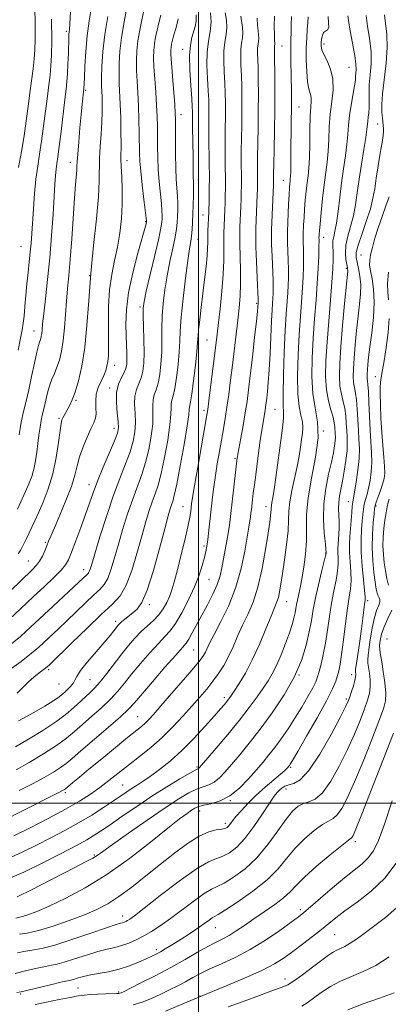
# Model space of a CAD drawing. Extents: x 2082300 to 2085200, y 294800 to 297700.
# Drawn here: x 2084443 to 2084561, y 296435 to 296751 of the extents above; entities that cross this region are included whole.
import ezdxf

# ---------------------------------------------------------------- set-up
doc = ezdxf.new("R2010")
doc.units = 0
doc.header["$MEASUREMENT"] = 0
for name, color, linetype, lineweight in [('CONTOUR INDEX', 41, 'Continuous', 13), ('CONTOUR INTERMEDIATE', 44, 'Continuous', 0), ('GRID LINE', 7, 'Continuous', 0), ('SPOT ELEVATION DTM', 2, 'Continuous', 13)]:
    doc.layers.add(name, color=color, linetype=linetype, lineweight=lineweight)

msp = doc.modelspace()

# ---------------------------------------------------------------- linework, layer by layer
at = {"layer": 'CONTOUR INDEX', "flags": 128}
for points, elevation in [([(2084434.75, 296493.209), (2084446.545, 296499.084), (2084451.983, 296501.807), (2084455.188, 296503.425), (2084456.581, 296504.151), (2084457.027, 296504.415), (2084457.28, 296504.603), (2084459.691, 296506.645), (2084461.765, 296508.376), (2084464.832, 296510.91), (2084468.923, 296514.269), (2084473.349, 296517.883), (2084477.236, 296521.037), (2084481.664, 296524.608), (2084482.881, 296525.667), (2084484.031, 296526.806), (2084485.563, 296528.49), (2084487.93, 296531.197), (2084491.356, 296535.15), (2084495.157, 296539.567), (2084498.427, 296543.414), (2084500.484, 296545.925), (2084501.572, 296547.41), (2084502.163, 296548.444), (2084503.524, 296551.318), (2084504.942, 296554.102), (2084507.123, 296558.25), (2084509.659, 296563.468), (2084511.996, 296569.313), (2084513.704, 296575.313), (2084514.839, 296580.889), (2084516.074, 296588.536), (2084516.631, 296591.856), (2084516.799, 296593.028), (2084516.946, 296594.231), (2084517.298, 296597.309), (2084517.553, 296599.438), (2084517.886, 296602.103), (2084518.306, 296605.337), (2084519.25, 296612.381), (2084519.689, 296615.57), (2084520.089, 296618.379), (2084520.454, 296620.799), (2084520.787, 296622.833), (2084521.318, 296625.934), (2084521.504, 296627.148), (2084521.668, 296628.395), (2084521.853, 296629.937), (2084522.088, 296632.039), (2084522.359, 296634.978), (2084522.643, 296639.034), (2084522.916, 296644.267), (2084523.395, 296654.784), (2084523.586, 296658.254), (2084523.855, 296662.079), (2084523.926, 296663.445), (2084523.939, 296665.136), (2084523.877, 296667.681), (2084523.568, 296675.512), (2084523.435, 296679.209), (2084523.388, 296681.835), (2084523.424, 296683.94), (2084524.021, 296698.323), (2084524.053, 296699.346), (2084524.069, 296702.108), (2084524.119, 296704.99), (2084524.221, 296709.739), (2084524.338, 296715.804), (2084524.426, 296722.392), (2084524.45, 296728.749), (2084524.425, 296734.295), (2084524.378, 296738.492), (2084524.308, 296742.206), (2084524.314, 296742.739), (2084524.357, 296743.099), (2084524.41, 296743.412), (2084524.438, 296743.712), (2084524.367, 296744.9), (2084524.311, 296746.537), (2084524.283, 296749.227), (2084524.334, 296752.458)], 960), ([(2084441.356, 296463.15), (2084443.068, 296463.493), (2084445.228, 296464.131), (2084448.138, 296465.23), (2084452.116, 296466.96), (2084457.369, 296469.476), (2084463.651, 296472.855), (2084470.606, 296477.158), (2084477.809, 296482.284), (2084484.568, 296487.507), (2084490.122, 296491.94), (2084493.927, 296494.924), (2084496.297, 296496.695), (2084497.762, 296497.715), (2084498.832, 296498.388), (2084499.953, 296498.885), (2084501.555, 296499.321), (2084503.935, 296499.842), (2084506.883, 296500.737), (2084510.055, 296502.33), (2084513.15, 296504.801), (2084516.015, 296507.765), (2084518.54, 296510.695), (2084520.668, 296513.207), (2084522.565, 296515.497), (2084524.452, 296517.903), (2084526.501, 296520.694), (2084528.683, 296523.848), (2084530.917, 296527.276), (2084533.103, 296530.835), (2084535.062, 296534.193), (2084536.593, 296536.969), (2084537.572, 296538.937), (2084538.185, 296540.507), (2084538.697, 296542.248), (2084539.312, 296544.621), (2084540.008, 296547.671), (2084540.7, 296551.337), (2084541.334, 296555.512), (2084541.952, 296559.909), (2084542.623, 296564.196), (2084543.377, 296568.09), (2084544.088, 296571.507), (2084544.59, 296574.412), (2084544.772, 296576.793), (2084544.742, 296578.732), (2084544.658, 296580.333), (2084544.65, 296581.717), (2084544.719, 296583.057), (2084544.959, 296586.315), (2084545.054, 296588.299), (2084545.07, 296590.374), (2084544.908, 296594.469), (2084544.946, 296596.464), (2084545.195, 296598.463), (2084545.622, 296600.669), (2084546.16, 296603.327), (2084546.739, 296606.555), (2084547.255, 296609.975), (2084547.601, 296613.082), (2084547.704, 296615.523), (2084547.636, 296617.542), (2084547.505, 296619.533), (2084547.386, 296621.791), (2084547.216, 296624.22), (2084546.897, 296626.627), (2084546.38, 296628.89), (2084545.803, 296631.189), (2084545.352, 296633.775), (2084545.176, 296636.925), (2084545.283, 296641.01), (2084545.645, 296646.429), (2084546.21, 296653.255), (2084546.841, 296660.286), (2084547.815, 296670.653), (2084547.835, 296671.075), (2084547.804, 296671.365), (2084547.709, 296671.87), (2084547.52, 296672.818), (2084547.25, 296674.377), (2084547.082, 296676.487), (2084547.24, 296679.027), (2084547.868, 296681.891), (2084548.767, 296685.023), (2084549.66, 296688.383), (2084550.339, 296691.958), (2084550.895, 296695.853), (2084551.49, 296700.203), (2084552.232, 296705.002), (2084553.001, 296709.684), (2084553.619, 296713.54), (2084553.964, 296716.077), (2084554.247, 296718.811), (2084554.432, 296720.049), (2084554.628, 296721.503), (2084554.743, 296723.227), (2084554.724, 296725.273), (2084554.681, 296727.676), (2084554.762, 296730.462), (2084555.045, 296733.651), (2084555.322, 296737.217), (2084555.315, 296741.123), (2084554.853, 296745.268), (2084554.202, 296749.286), (2084553.737, 296752.747)], 950), ([(2084441.772, 296535.267), (2084443.713, 296537.191), (2084445.4, 296538.921), (2084447.159, 296540.473), (2084448.846, 296541.784), (2084451.033, 296543.397), (2084451.483, 296543.76), (2084452.128, 296544.36), (2084459.447, 296551.502), (2084464.245, 296556.155), (2084468.796, 296560.477), (2084472.265, 296563.715), (2084474.801, 296566.527), (2084476.8, 296569.926), (2084478.587, 296574.616), (2084480.217, 296580.049), (2084481.673, 296585.371), (2084482.947, 296589.89), (2084484.072, 296593.591), (2084485.089, 296596.625), (2084486.042, 296599.237), (2084486.992, 296602.053), (2084488, 296605.791), (2084489.086, 296610.86), (2084490.089, 296616.427), (2084490.805, 296621.347), (2084491.105, 296624.751), (2084491.159, 296626.871), (2084491.213, 296628.215), (2084491.46, 296629.303), (2084491.88, 296630.705), (2084492.402, 296633.005), (2084492.952, 296636.554), (2084493.445, 296640.764), (2084493.793, 296644.816), (2084493.957, 296648.191), (2084494.09, 296651.574), (2084494.393, 296655.954), (2084495.001, 296661.915), (2084495.779, 296668.44), (2084496.529, 296674.109), (2084497.093, 296677.882), (2084497.482, 296680.239), (2084497.75, 296682.038), (2084497.945, 296684.002), (2084498.09, 296686.306), (2084498.201, 296688.989), (2084498.29, 296692.006), (2084498.352, 296694.972), (2084498.376, 296697.42), (2084498.359, 296699.04), (2084498.282, 296701.246), (2084498.263, 296702.726), (2084498.251, 296704.748), (2084498.224, 296707.397), (2084498.052, 296716.905), (2084498.032, 296718.887), (2084498.044, 296721.031), (2084498.037, 296721.925), (2084497.971, 296723.401), (2084497.793, 296726.073), (2084497.491, 296730.275), (2084497.207, 296735.211), (2084497.124, 296739.802), (2084497.368, 296743.223), (2084497.844, 296745.645), (2084498.906, 296749.162), (2084499.23, 296750.897), (2084499.265, 296752.918)], 970), ([(2084442.139, 296579.974), (2084442.968, 296581.32), (2084443.847, 296582.977), (2084444.787, 296584.859), (2084445.701, 296586.755), (2084446.546, 296588.55), (2084447.456, 296590.537), (2084448.613, 296593.106), (2084450.116, 296596.555), (2084451.753, 296600.798), (2084453.233, 296605.656), (2084454.327, 296610.854), (2084455.068, 296615.739), (2084455.553, 296619.565), (2084455.879, 296621.821), (2084456.145, 296622.949), (2084456.451, 296623.626), (2084456.877, 296624.409), (2084458.027, 296626.462), (2084458.703, 296627.704), (2084459.472, 296629.388), (2084460.38, 296631.876), (2084461.439, 296635.469), (2084462.524, 296640.23), (2084463.477, 296646.164), (2084464.196, 296653.233), (2084464.804, 296661.231), (2084465.479, 296669.91), (2084466.332, 296678.91), (2084467.201, 296687.426), (2084467.856, 296694.537), (2084468.142, 296699.645), (2084468.245, 296706.832), (2084468.439, 296710.646), (2084468.716, 296714.67), (2084468.958, 296718.483), (2084469.073, 296721.743), (2084469.079, 296724.419), (2084469.022, 296726.56), (2084468.947, 296728.304), (2084468.893, 296730.153), (2084468.897, 296732.698), (2084469.007, 296736.386), (2084469.316, 296741.093), (2084469.928, 296746.553), (2084470.881, 296752.401)], 980), ([(2084447.585, 296435.451), (2084451.206, 296436.165), (2084455.238, 296436.981), (2084458.833, 296437.698), (2084461.395, 296438.167), (2084463.326, 296438.433), (2084465.278, 296438.591), (2084467.705, 296438.719), (2084470.261, 296438.826), (2084473.73, 296438.953), (2084474.414, 296438.99), (2084474.769, 296439.041), (2084475.155, 296439.173), (2084476.098, 296439.614), (2084478.168, 296440.638), (2084481.723, 296442.419), (2084486.275, 296444.75), (2084491.123, 296447.329), (2084495.663, 296449.872), (2084499.663, 296452.175), (2084502.989, 296454.052), (2084505.587, 296455.404), (2084507.734, 296456.476), (2084509.792, 296457.596), (2084512.07, 296459.033), (2084514.682, 296460.807), (2084517.69, 296462.875), (2084521.065, 296465.167), (2084524.414, 296467.504), (2084527.254, 296469.68), (2084529.323, 296471.604), (2084531.262, 296473.642), (2084533.932, 296476.279), (2084537.863, 296479.77), (2084542.241, 296483.457), (2084545.919, 296486.456), (2084548.045, 296488.125), (2084548.952, 296488.805), (2084549.266, 296489.076), (2084549.594, 296489.641), (2084550.466, 296491.675), (2084552.386, 296496.472), (2084555.604, 296504.662), (2084559.334, 296514.218), (2084562.532, 296522.45)], 940), ([(2084547.848, 296433.74), (2084552.821, 296435.627), (2084558.028, 296437.395), (2084562.696, 296439.11)], 930)]:
    msp.add_lwpolyline(points, dxfattribs=dict(at, elevation=elevation))
at = {"layer": 'CONTOUR INTERMEDIATE', "flags": 128}
for points, elevation in [([(2084441.878, 296594.308), (2084444.46, 296599.958), (2084445.558, 296602.438), (2084446.465, 296604.756), (2084447.178, 296607.146), (2084447.708, 296609.778), (2084448.11, 296612.575), (2084448.452, 296615.394), (2084448.791, 296618.101), (2084449.137, 296620.578), (2084449.491, 296622.714), (2084449.855, 296624.464), (2084450.648, 296627.771), (2084451.102, 296629.82), (2084451.624, 296632.039), (2084452.241, 296634.178), (2084452.968, 296636.067), (2084453.762, 296637.869), (2084454.569, 296639.832), (2084455.335, 296642.173), (2084456.016, 296645.011), (2084456.572, 296648.435), (2084456.981, 296652.457), (2084457.61, 296661.028), (2084457.969, 296665.007), (2084458.381, 296669.245), (2084458.829, 296674.449), (2084459.296, 296681.002), (2084460.163, 296694.133), (2084460.502, 296698.505), (2084460.913, 296703.078), (2084460.987, 296704.343), (2084461.056, 296705.821), (2084461.219, 296708.26), (2084461.541, 296712.116), (2084461.955, 296716.688), (2084462.364, 296720.981), (2084462.688, 296724.205), (2084463.223, 296729.125), (2084463.357, 296732.715), (2084463.508, 296736.399), (2084463.787, 296741.101), (2084464.257, 296746.136), (2084464.94, 296750.944), (2084465.695, 296755.464)], 982), ([(2084442.278, 296703.967), (2084443.158, 296709.066), (2084444.004, 296714.058), (2084444.715, 296718.898), (2084445.318, 296723.528), (2084445.871, 296727.883), (2084446.905, 296735.545), (2084447.29, 296738.765), (2084447.524, 296741.669), (2084447.614, 296744.958), (2084447.583, 296749.482), (2084447.46, 296755.774)], 988), ([(2084430.939, 296559.809), (2084442.827, 296571.235), (2084446.769, 296574.994), (2084448.014, 296576.316), (2084449.002, 296577.666), (2084449.885, 296579.277), (2084450.67, 296581.004), (2084451.329, 296582.611), (2084451.889, 296584.01), (2084452.591, 296585.711), (2084453.735, 296588.373), (2084455.485, 296592.392), (2084457.47, 296597.111), (2084459.187, 296601.609), (2084460.286, 296605.208), (2084461.024, 296608.194), (2084461.811, 296611.095), (2084462.944, 296614.275), (2084464.257, 296617.438), (2084465.47, 296620.125), (2084466.355, 296622.031), (2084466.889, 296623.478), (2084467.102, 296624.94), (2084467.063, 296626.782), (2084467.004, 296628.925), (2084467.198, 296631.177), (2084467.828, 296633.367), (2084468.71, 296635.404), (2084469.575, 296637.218), (2084470.208, 296638.779), (2084470.62, 296640.22), (2084470.883, 296641.713), (2084471.055, 296643.468), (2084471.143, 296645.85), (2084471.145, 296649.26), (2084471.089, 296653.917), (2084471.125, 296659.298), (2084471.434, 296664.697), (2084472.13, 296669.573), (2084473.059, 296674.049), (2084473.998, 296678.413), (2084474.759, 296682.896), (2084475.279, 296687.493), (2084475.529, 296692.142), (2084475.509, 296696.725), (2084475.339, 296700.902), (2084475.167, 296704.275), (2084475.105, 296706.666), (2084475.137, 296711.444), (2084475.103, 296715.338), (2084475.014, 296719.886), (2084474.879, 296724.249), (2084474.571, 296730.85), (2084474.492, 296733.884), (2084474.533, 296737.327), (2084474.76, 296741.232), (2084475.239, 296745.559), (2084475.994, 296750.177), (2084476.873, 296754.593)], 978), ([(2084437.973, 296475.289), (2084443.975, 296477.913), (2084450.042, 296480.881), (2084459.22, 296485.593), (2084461.998, 296487.041), (2084464.173, 296488.242), (2084466.235, 296489.49), (2084468.585, 296491.031), (2084471.602, 296493.099), (2084475.539, 296495.83), (2084480.144, 296498.986), (2084485.035, 296502.228), (2084489.815, 296505.24), (2084494.021, 296507.777), (2084497.172, 296509.614), (2084498.952, 296510.618), (2084499.945, 296511.149), (2084500.177, 296511.364), (2084500.902, 296512.185), (2084505.62, 296517.655), (2084509.365, 296522.071), (2084513.107, 296526.63), (2084516.244, 296530.678), (2084518.743, 296534.106), (2084520.715, 296536.94), (2084522.286, 296539.284), (2084523.642, 296541.541), (2084524.981, 296544.192), (2084526.436, 296547.544), (2084527.879, 296551.204), (2084529.117, 296554.61), (2084530.003, 296557.32), (2084530.585, 296559.4), (2084530.956, 296561.039), (2084531.209, 296562.425), (2084531.43, 296563.743), (2084531.7, 296565.173), (2084532.575, 296569.12), (2084533.147, 296572.023), (2084533.756, 296575.706), (2084534.28, 296579.88), (2084534.576, 296584.153), (2084534.594, 296588.295), (2084534.641, 296592.698), (2084535.112, 296597.908), (2084536.231, 296604.229), (2084537.514, 296610.978), (2084538.303, 296617.227), (2084538.146, 296622.334), (2084537.404, 296626.807), (2084536.646, 296631.44), (2084536.319, 296636.84), (2084536.395, 296642.859), (2084536.729, 296649.161), (2084537.185, 296655.427), (2084537.663, 296661.409), (2084538.077, 296666.877), (2084538.358, 296671.615), (2084538.522, 296675.463), (2084538.602, 296678.275), (2084538.631, 296680.874), (2084538.617, 296681.524), (2084538.633, 296682.015), (2084538.66, 296682.518), (2084538.746, 296683.656), (2084538.945, 296685.905), (2084539.292, 296689.528), (2084539.75, 296693.949), (2084540.265, 296698.378), (2084541.241, 296705.691), (2084541.575, 296709.168), (2084541.76, 296712.959), (2084541.919, 296716.986), (2084542.212, 296721.078), (2084542.711, 296725.079), (2084543.125, 296728.882), (2084543.077, 296732.392), (2084542.327, 296735.517), (2084541.199, 296738.163), (2084540.156, 296740.236), (2084539.558, 296741.71), (2084539.346, 296742.821), (2084539.357, 296743.874), (2084539.466, 296745.079), (2084539.698, 296746.27), (2084540.115, 296747.189), (2084540.73, 296747.694), (2084541.349, 296748.111), (2084541.727, 296748.885), (2084541.713, 296750.34), (2084541.534, 296752.329)], 954), ([(2084438.475, 296481.996), (2084443.422, 296484.233), (2084448.039, 296486.556), (2084452.609, 296488.884), (2084457.131, 296491.242), (2084461.532, 296493.677), (2084465.717, 296496.194), (2084469.499, 296498.62), (2084472.67, 296500.736), (2084477.001, 296503.679), (2084478.645, 296504.765), (2084480.307, 296505.816), (2084482.203, 296507.033), (2084484.538, 296508.626), (2084487.455, 296510.77), (2084490.86, 296513.514), (2084494.598, 296516.873), (2084498.467, 296520.76), (2084502.093, 296524.665), (2084505.056, 296527.977), (2084507.057, 296530.244), (2084508.284, 296531.658), (2084509.044, 296532.574), (2084509.639, 296533.346), (2084510.335, 296534.335), (2084511.391, 296535.904), (2084512.987, 296538.351), (2084515.001, 296541.71), (2084517.233, 296545.954), (2084519.484, 296550.918), (2084521.549, 296555.895), (2084523.227, 296560.046), (2084525.109, 296564.543), (2084525.597, 296566.01), (2084525.999, 296567.804), (2084526.414, 296570.266), (2084526.926, 296573.666), (2084527.575, 296578.095), (2084528.222, 296582.924), (2084528.686, 296587.347), (2084528.862, 296590.799), (2084528.949, 296593.697), (2084529.224, 296596.7), (2084529.878, 296600.288), (2084531.611, 296608.017), (2084532.259, 296611.367), (2084532.715, 296614.226), (2084533.053, 296616.647), (2084533.314, 296618.703), (2084533.423, 296620.557), (2084533.278, 296622.39), (2084532.835, 296624.451), (2084532.28, 296627.251), (2084531.86, 296631.367), (2084531.761, 296637.117), (2084531.932, 296643.787), (2084532.26, 296650.404), (2084532.645, 296656.182), (2084533.336, 296665.278), (2084533.547, 296668.891), (2084533.661, 296672.021), (2084533.693, 296674.743), (2084533.666, 296677.114), (2084533.559, 296680.591), (2084533.541, 296681.639), (2084533.559, 296682.56), (2084533.689, 296685.574), (2084533.81, 296687.91), (2084533.984, 296690.607), (2084534.219, 296693.492), (2084534.498, 296696.354), (2084534.801, 296698.979), (2084535.102, 296701.287), (2084535.366, 296703.751), (2084535.553, 296706.982), (2084535.643, 296711.329), (2084535.693, 296716.094), (2084535.781, 296720.32), (2084535.947, 296723.282), (2084536.09, 296725.199), (2084536.073, 296726.526), (2084535.804, 296727.714), (2084535.388, 296729.207), (2084534.975, 296731.445), (2084534.69, 296734.695), (2084534.553, 296738.518), (2084534.556, 296742.3), (2084534.682, 296745.543), (2084534.866, 296748.218), (2084535.033, 296750.414), (2084535.141, 296752.243)], 956), ([(2084439.2, 296558.882), (2084443.034, 296562.484), (2084446.943, 296566.176), (2084450.548, 296569.558), (2084453.598, 296572.451), (2084455.877, 296574.731), (2084457.289, 296576.417), (2084458.225, 296578.099), (2084459.198, 296580.511), (2084460.583, 296584.137), (2084462.201, 296588.446), (2084463.737, 296592.655), (2084464.978, 296596.22), (2084466.146, 296599.543), (2084467.565, 296603.262), (2084469.43, 296607.758), (2084473.053, 296616.229), (2084473.999, 296618.699), (2084474.329, 296620.429), (2084474.229, 296622.364), (2084473.903, 296625.186), (2084473.634, 296628.536), (2084473.718, 296631.791), (2084474.349, 296634.454), (2084475.278, 296636.534), (2084476.152, 296638.164), (2084476.694, 296639.502), (2084476.937, 296640.793), (2084476.993, 296642.308), (2084476.96, 296644.278), (2084476.763, 296649.914), (2084476.686, 296653.704), (2084476.862, 296658.287), (2084477.55, 296663.8), (2084478.886, 296670.165), (2084480.505, 296676.447), (2084483.132, 296685.83), (2084483.308, 296686.629), (2084483.296, 296686.791), (2084483.2, 296687.629), (2084482.464, 296693.696), (2084481.909, 296698.412), (2084481.439, 296702.777), (2084481.179, 296705.954), (2084481.077, 296708.488), (2084480.977, 296714.956), (2084480.871, 296719.27), (2084480.704, 296723.703), (2084480.477, 296727.836), (2084480.247, 296731.613), (2084480.087, 296735.07), (2084480.059, 296738.269), (2084480.203, 296741.371), (2084480.55, 296744.565), (2084481.107, 296747.953), (2084481.788, 296751.305), (2084482.485, 296754.307)], 976), ([(2084439.452, 296550.638), (2084442.831, 296553.507), (2084446.102, 296556.484), (2084453.303, 296563.2), (2084460.012, 296569.41), (2084464.33, 296573.467), (2084464.661, 296573.834), (2084464.922, 296574.277), (2084465.197, 296575.027), (2084465.706, 296576.704), (2084466.698, 296580.027), (2084468.336, 296585.398), (2084470.414, 296591.957), (2084472.637, 296598.531), (2084474.739, 296604.172), (2084476.577, 296608.846), (2084478.035, 296612.75), (2084479.028, 296616.086), (2084479.582, 296619.095), (2084479.754, 296622.025), (2084479.637, 296625.041), (2084479.475, 296627.981), (2084479.55, 296630.599), (2084480.052, 296632.737), (2084481.569, 296636.445), (2084482.111, 296638.572), (2084482.42, 296641.203), (2084482.529, 296644.558), (2084482.477, 296648.683), (2084482.346, 296652.923), (2084482.226, 296656.447), (2084482.223, 296658.79), (2084482.499, 296660.941), (2084483.227, 296664.258), (2084485.947, 296675.788), (2084487.195, 296681.191), (2084487.911, 296684.564), (2084488.2, 296686.35), (2084488.273, 296687.416), (2084488.294, 296688.53), (2084488.25, 296690.077), (2084488.083, 296692.347), (2084487.381, 296699.288), (2084487.06, 296703.263), (2084486.888, 296707.096), (2084486.83, 296710.696), (2084486.817, 296714.037), (2084486.785, 296717.155), (2084486.695, 296720.333), (2084486.515, 296723.914), (2084486.233, 296728.087), (2084485.923, 296732.404), (2084485.681, 296736.257), (2084485.585, 296739.211), (2084485.647, 296741.51), (2084485.861, 296743.57), (2084486.219, 296745.729), (2084486.703, 296748.018), (2084487.29, 296750.391), (2084487.936, 296752.797)], 974), ([(2084440.748, 296489.519), (2084445.94, 296492.137), (2084451.802, 296495.136), (2084457.33, 296498.074), (2084461.761, 296500.62), (2084465.281, 296502.867), (2084468.318, 296505.019), (2084471.249, 296507.25), (2084477.482, 296512.169), (2084481.001, 296514.923), (2084484.68, 296517.892), (2084488.329, 296521.082), (2084491.783, 296524.462), (2084494.97, 296527.866), (2084497.844, 296531.091), (2084500.375, 296533.99), (2084502.605, 296536.629), (2084504.593, 296539.127), (2084506.394, 296541.605), (2084508.047, 296544.196), (2084509.588, 296547.033), (2084511.06, 296550.203), (2084512.532, 296553.6), (2084514.085, 296557.074), (2084515.759, 296560.578), (2084517.456, 296564.494), (2084519.04, 296569.31), (2084520.396, 296575.24), (2084521.484, 296581.41), (2084522.288, 296586.669), (2084522.802, 296590.16), (2084523.086, 296592.183), (2084523.212, 296593.334), (2084523.253, 296594.131), (2084523.273, 296594.799), (2084523.336, 296595.492), (2084523.499, 296596.412), (2084523.787, 296597.958), (2084524.218, 296600.579), (2084524.791, 296604.523), (2084526.623, 296617.971), (2084527.024, 296621.218), (2084527.228, 296623.637), (2084527.22, 296625.407), (2084527.117, 296627.55), (2084527.074, 296631.294), (2084527.204, 296637.395), (2084527.469, 296644.715), (2084527.791, 296651.647), (2084528.105, 296656.937), (2084528.596, 296663.679), (2084528.737, 296666.168), (2084528.8, 296668.578), (2084528.785, 296671.212), (2084528.701, 296674.239), (2084528.497, 296679.9), (2084528.466, 296681.754), (2084528.497, 296683.384), (2084528.874, 296692.163), (2084529.024, 296695.31), (2084529.146, 296697.456), (2084529.247, 296698.76), (2084529.336, 296699.58), (2084529.422, 296700.267), (2084529.496, 296701.168), (2084529.546, 296702.625), (2084529.565, 296704.89), (2084529.574, 296707.854), (2084529.597, 296711.316), (2084529.652, 296715.074), (2084529.72, 296718.908), (2084529.773, 296722.598), (2084529.789, 296725.993), (2084529.768, 296729.215), (2084529.716, 296732.46), (2084529.574, 296739.028), (2084529.542, 296741.698), (2084529.566, 296743.617), (2084529.623, 296745.206), (2084529.678, 296747.045), (2084529.717, 296749.542), (2084529.81, 296752.423)], 958), ([(2084441.251, 296518.105), (2084445.436, 296520.522), (2084450.086, 296523.342), (2084454.518, 296526.292), (2084458.185, 296529.117), (2084461.081, 296531.656), (2084465.101, 296535.422), (2084466.689, 296536.99), (2084468.43, 296538.954), (2084470.563, 296541.643), (2084475.332, 296547.874), (2084477.539, 296550.615), (2084479.6, 296552.975), (2084481.601, 296555.032), (2084485.512, 296558.622), (2084487.229, 296560.419), (2084488.664, 296562.366), (2084489.831, 296564.429), (2084490.772, 296566.538), (2084491.551, 296568.712), (2084492.308, 296571.317), (2084493.208, 296574.807), (2084494.345, 296579.397), (2084495.537, 296584.352), (2084496.534, 296588.698), (2084497.149, 296591.704), (2084497.462, 296593.605), (2084497.762, 296596.082), (2084498.062, 296598.078), (2084498.683, 296601.811), (2084499.711, 296607.761), (2084502.55, 296623.954), (2084502.928, 296626.333), (2084503.303, 296629.129), (2084503.853, 296633.484), (2084505.509, 296646.966), (2084506.867, 296658.569), (2084507.471, 296664.252), (2084507.93, 296669.692), (2084508.122, 296674.129), (2084508.131, 296677.644), (2084508.09, 296680.524), (2084508.107, 296683.015), (2084508.176, 296685.198), (2084508.407, 296690.51), (2084508.472, 296692.421), (2084508.537, 296694.731), (2084508.586, 296697.465), (2084508.6, 296700.61), (2084508.569, 296704.119), (2084508.521, 296707.823), (2084508.493, 296711.519), (2084508.512, 296715.044), (2084508.597, 296721.575), (2084508.602, 296724.654), (2084508.552, 296727.758), (2084508.427, 296731.04), (2084508.233, 296734.577), (2084508.09, 296738.134), (2084508.143, 296741.399), (2084508.469, 296744.155), (2084508.873, 296746.558), (2084509.092, 296748.859), (2084508.942, 296751.228), (2084508.563, 296753.52)], 966), ([(2084441.501, 296510.697), (2084445.672, 296513.068), (2084450.265, 296515.798), (2084454.456, 296518.481), (2084457.658, 296520.826), (2084460.232, 296522.999), (2084462.778, 296525.282), (2084465.728, 296527.873), (2084468.84, 296530.635), (2084471.704, 296533.349), (2084474.053, 296535.882), (2084476.182, 296538.452), (2084478.531, 296541.366), (2084481.383, 296544.785), (2084484.411, 296548.28), (2084487.133, 296551.278), (2084489.216, 296553.434), (2084490.916, 296555.305), (2084492.64, 296557.68), (2084494.673, 296561.111), (2084496.81, 296565.223), (2084498.726, 296569.406), (2084500.168, 296573.145), (2084501.172, 296576.293), (2084501.846, 296578.794), (2084502.298, 296580.697), (2084502.626, 296582.451), (2084502.928, 296584.609), (2084503.28, 296587.562), (2084504.467, 296598.143), (2084504.888, 296601.532), (2084505.387, 296605.07), (2084505.994, 296608.893), (2084506.665, 296612.821), (2084507.959, 296620.041), (2084508.543, 296623.404), (2084509.111, 296627.013), (2084509.685, 296631.12), (2084510.267, 296635.669), (2084510.855, 296640.525), (2084512.538, 296654.941), (2084512.985, 296658.906), (2084513.315, 296662.643), (2084513.481, 296666.589), (2084513.466, 296671.009), (2084513.236, 296679.432), (2084513.21, 296682.428), (2084513.26, 296684.754), (2084513.544, 296691.442), (2084513.63, 296693.746), (2084513.698, 296695.928), (2084513.741, 296698.092), (2084513.753, 296700.391), (2084513.704, 296705.918), (2084513.702, 296709.342), (2084513.748, 296713.276), (2084513.817, 296717.526), (2084513.873, 296721.847), (2084513.885, 296726.019), (2084513.843, 296729.937), (2084513.744, 296733.524), (2084513.6, 296736.715), (2084513.496, 296739.491), (2084513.533, 296741.846), (2084513.765, 296743.803), (2084514.052, 296745.51), (2084514.207, 296747.143), (2084514.101, 296748.85), (2084513.554, 296752.519)], 964), ([(2084441.813, 296469.955), (2084446.608, 296472.335), (2084452.22, 296475.207), (2084457.471, 296477.912), (2084464.178, 296481.35), (2084466.041, 296482.353), (2084467.451, 296483.221), (2084469.257, 296484.486), (2084472.412, 296486.744), (2084477.489, 296490.335), (2084483.556, 296494.568), (2084489.3, 296498.497), (2084493.702, 296501.377), (2084496.91, 296503.276), (2084499.363, 296504.467), (2084501.444, 296505.23), (2084503.295, 296505.88), (2084505, 296506.74), (2084506.663, 296508.083), (2084508.458, 296509.975), (2084510.579, 296512.433), (2084513.181, 296515.485), (2084516.264, 296519.213), (2084519.79, 296523.716), (2084523.648, 296529), (2084527.433, 296534.724), (2084530.667, 296540.455), (2084532.992, 296545.822), (2084534.528, 296550.682), (2084535.516, 296554.955), (2084536.19, 296558.646), (2084536.77, 296562.127), (2084537.467, 296565.855), (2084538.417, 296570.082), (2084539.438, 296574.228), (2084540.733, 296579.34), (2084540.897, 296580.068), (2084540.925, 296580.435), (2084540.921, 296580.614), (2084540.853, 296581.364), (2084540.656, 296583.245), (2084540.322, 296586.62), (2084540.065, 296591.088), (2084540.154, 296596.055), (2084540.763, 296600.978), (2084541.676, 296605.519), (2084542.583, 296609.39), (2084543.232, 296612.382), (2084543.624, 296614.6), (2084543.815, 296616.226), (2084543.867, 296617.447), (2084543.833, 296618.456), (2084543.695, 296620.613), (2084543.519, 296622.058), (2084543.113, 296623.885), (2084542.415, 296626.192), (2084541.623, 296629.07), (2084540.999, 296632.607), (2084540.748, 296636.887), (2084540.842, 296641.971), (2084541.198, 296647.917), (2084541.723, 296654.624), (2084542.293, 296661.348), (2084542.778, 296667.19), (2084543.076, 296671.473), (2084543.198, 296674.413), (2084543.188, 296676.452), (2084543.023, 296679.25), (2084543.075, 296680.415), (2084543.332, 296681.702), (2084543.744, 296683.466), (2084544.232, 296686.095), (2084544.736, 296689.829), (2084545.266, 296694.308), (2084545.852, 296699.024), (2084546.5, 296703.535), (2084547.12, 296707.678), (2084547.597, 296711.354), (2084547.867, 296714.541), (2084548.063, 296717.503), (2084548.368, 296720.575), (2084548.9, 296723.957), (2084550.037, 296730.078), (2084550.296, 296731.974), (2084550.38, 296733.221), (2084550.421, 296734.214), (2084550.497, 296735.353), (2084550.462, 296737.072), (2084550.113, 296739.813), (2084548.473, 296748.348), (2084547.887, 296752.572)], 952), ([(2084442.248, 296526.449), (2084447.101, 296529.134), (2084450.693, 296531.161), (2084453.268, 296532.717), (2084455.285, 296534.125), (2084457.094, 296535.626), (2084458.629, 296537.122), (2084459.717, 296538.43), (2084460.318, 296539.484), (2084460.92, 296540.678), (2084462.144, 296542.519), (2084464.387, 296545.316), (2084467.159, 296548.57), (2084469.746, 296551.581), (2084471.593, 296553.804), (2084472.776, 296555.302), (2084473.531, 296556.294), (2084474.081, 296556.989), (2084474.616, 296557.567), (2084475.313, 296558.198), (2084476.303, 296559.012), (2084478.874, 296561.034), (2084480.273, 296562.266), (2084481.79, 296564.412), (2084483.528, 296568.37), (2084485.516, 296574.593), (2084487.502, 296581.745), (2084489.16, 296588.042), (2084490.252, 296592.136), (2084490.901, 296594.408), (2084491.314, 296595.672), (2084491.693, 296596.77), (2084492.199, 296598.656), (2084492.982, 296602.312), (2084494.115, 296608.247), (2084495.342, 296615.093), (2084496.33, 296621.008), (2084496.839, 296624.606), (2084497.001, 296626.316), (2084497.045, 296627.023), (2084497.414, 296628.762), (2084497.819, 296631.286), (2084498.373, 296635.545), (2084498.958, 296640.545), (2084499.426, 296644.945), (2084499.68, 296647.804), (2084499.824, 296649.778), (2084500.009, 296651.92), (2084500.35, 296655.045), (2084500.822, 296659.017), (2084501.901, 296667.988), (2084502.376, 296672.19), (2084502.716, 296675.646), (2084502.879, 296678.094), (2084502.926, 296679.906), (2084502.945, 296681.616), (2084503.004, 296683.603), (2084503.27, 296689.579), (2084503.375, 296693.533), (2084503.43, 296696.838), (2084503.447, 296700.83), (2084503.407, 296705.274), (2084503.285, 296713.695), (2084503.275, 296716.813), (2084503.32, 296721.303), (2084503.32, 296723.29), (2084503.262, 296725.579), (2084503.11, 296728.557), (2084502.866, 296732.439), (2084502.684, 296736.777), (2084502.752, 296740.953), (2084503.173, 296744.507), (2084503.696, 296747.6), (2084503.982, 296750.552), (2084503.797, 296753.556)], 968), ([(2084442.433, 296618.154), (2084443.121, 296622.18), (2084443.861, 296625.667), (2084444.657, 296628.943), (2084445.524, 296632.56), (2084446.453, 296636.834), (2084447.348, 296641.156), (2084448.091, 296644.683), (2084448.598, 296646.809), (2084448.922, 296647.88), (2084449.147, 296648.475), (2084449.346, 296649.082), (2084449.523, 296649.818), (2084449.667, 296650.705), (2084449.787, 296651.858), (2084449.966, 296653.749), (2084450.309, 296656.94), (2084450.878, 296661.808), (2084451.577, 296667.992), (2084452.272, 296674.941), (2084452.852, 296682.092), (2084453.308, 296688.81), (2084453.906, 296698.535), (2084454.108, 296701.364), (2084454.305, 296703.406), (2084454.542, 296705.175), (2084454.861, 296707.351), (2084455.309, 296710.658), (2084455.9, 296715.49), (2084457.109, 296725.76), (2084457.512, 296729.089), (2084457.776, 296731.508), (2084457.958, 296733.97), (2084458.103, 296737.146), (2084458.221, 296740.587), (2084458.371, 296745.537), (2084458.422, 296746.7), (2084458.486, 296747.435), (2084458.579, 296748.239), (2084458.709, 296750.068), (2084458.88, 296753.993)], 984), ([(2084442.575, 296457.995), (2084445.061, 296458.342), (2084448.614, 296459.152), (2084453.314, 296460.571), (2084458.52, 296462.369), (2084463.412, 296464.221), (2084467.408, 296465.919), (2084470.881, 296467.727), (2084474.443, 296470.026), (2084478.558, 296473.077), (2084483.089, 296476.653), (2084487.748, 296480.407), (2084492.269, 296483.999), (2084496.466, 296487.113), (2084500.173, 296489.44), (2084503.251, 296490.783), (2084505.665, 296491.404), (2084507.406, 296491.673), (2084508.508, 296491.912), (2084509.175, 296492.233), (2084509.65, 296492.697), (2084510.913, 296494.365), (2084512.056, 296495.786), (2084513.729, 296497.704), (2084515.896, 296500.007), (2084518.483, 296502.539), (2084521.349, 296505.12), (2084524.11, 296507.486), (2084526.315, 296509.348), (2084527.645, 296510.507), (2084528.292, 296511.12), (2084529.114, 296512.091), (2084529.378, 296512.479), (2084530.119, 296513.708), (2084531.795, 296516.574), (2084534.64, 296521.503), (2084537.995, 296527.412), (2084540.976, 296532.847), (2084542.91, 296536.692), (2084543.974, 296539.191), (2084544.556, 296540.928), (2084544.99, 296542.499), (2084545.407, 296544.545), (2084545.885, 296547.719), (2084546.478, 296552.377), (2084547.134, 296557.691), (2084547.779, 296562.537), (2084548.338, 296566.098), (2084548.737, 296568.787), (2084548.905, 296571.322), (2084548.812, 296574.245), (2084548.586, 296577.395), (2084548.399, 296580.431), (2084548.382, 296583.11), (2084548.505, 296585.572), (2084549.102, 296593.206), (2084549.286, 296595.24), (2084549.464, 296596.606), (2084550.056, 296599.831), (2084550.577, 296602.969), (2084551.116, 296606.804), (2084551.491, 296610.594), (2084551.572, 296613.794), (2084551.442, 296616.653), (2084551.242, 296619.614), (2084550.912, 296626.383), (2084550.681, 296629.368), (2084550.345, 296631.588), (2084549.984, 296633.307), (2084549.705, 296634.942), (2084549.597, 296636.881), (2084549.663, 296639.395), (2084549.885, 296642.729), (2084550.241, 296646.983), (2084550.684, 296651.682), (2084551.163, 296656.207), (2084551.613, 296660.078), (2084551.928, 296663.376), (2084551.989, 296666.321), (2084551.729, 296669.068), (2084551.277, 296671.522), (2084550.815, 296673.522), (2084550.521, 296675.047), (2084550.575, 296676.636), (2084551.151, 296678.965), (2084552.328, 296682.472), (2084553.781, 296686.629), (2084555.087, 296690.671), (2084555.937, 296694.054), (2084556.477, 296697.131), (2084556.969, 296700.481), (2084557.604, 296704.462), (2084558.286, 296708.546), (2084558.848, 296711.986), (2084559.163, 296714.241), (2084559.273, 296715.584), (2084559.262, 296716.496), (2084559.199, 296717.395), (2084558.965, 296719.819), (2084558.823, 296721.616), (2084558.794, 296724.114), (2084559.021, 296727.606), (2084560.18, 296737.395), (2084560.517, 296742.433), (2084560.357, 296746.739), (2084559.932, 296750.224), (2084559.588, 296752.921)], 948), ([(2084438.325, 296541.981), (2084443.052, 296545.453), (2084446.407, 296548.081), (2084448.727, 296550.076), (2084455.067, 296555.978), (2084457.75, 296558.521), (2084463.725, 296564.282), (2084466.337, 296566.761), (2084468.298, 296568.591), (2084469.731, 296570.18), (2084470.861, 296572.102), (2084471.892, 296574.821), (2084472.961, 296578.377), (2084474.186, 296582.699), (2084475.641, 296587.644), (2084477.243, 296592.774), (2084478.863, 296597.578), (2084481.784, 296605.45), (2084483.018, 296609.271), (2084484.057, 296613.473), (2084484.835, 296617.761), (2084485.28, 296621.686), (2084485.371, 296624.896), (2084485.317, 296627.426), (2084485.382, 296629.407), (2084485.756, 296631.02), (2084486.346, 296632.648), (2084486.985, 296634.725), (2084487.531, 296637.563), (2084487.933, 296640.983), (2084488.161, 296644.687), (2084488.217, 296648.437), (2084488.218, 296652.249), (2084488.31, 296656.201), (2084488.612, 296660.352), (2084489.139, 296664.691), (2084489.878, 296669.183), (2084490.788, 296673.737), (2084491.715, 296678.014), (2084492.473, 296681.615), (2084492.928, 296684.283), (2084493.145, 296686.328), (2084493.237, 296688.203), (2084493.292, 296690.268), (2084493.301, 296692.524), (2084493.229, 296694.884), (2084493.061, 296697.333), (2084492.853, 296700.165), (2084492.68, 296703.75), (2084492.598, 296708.238), (2084492.584, 296712.904), (2084492.596, 296716.805), (2084492.592, 296719.355), (2084492.519, 296721.395), (2084492.326, 296724.126), (2084491.599, 296733.194), (2084491.276, 296737.443), (2084491.111, 296740.152), (2084491.091, 296741.649), (2084491.172, 296742.576), (2084491.332, 296743.505), (2084491.618, 296744.73), (2084492.095, 296746.474), (2084492.774, 296748.868), (2084493.448, 296751.672)], 972), ([(2084442.142, 296645.289), (2084442.898, 296649.13), (2084443.42, 296651.857), (2084443.772, 296653.994), (2084444.044, 296656.285), (2084444.312, 296659.293), (2084444.604, 296662.847), (2084444.935, 296666.594), (2084445.31, 296670.23), (2084445.689, 296673.65), (2084446.021, 296676.795), (2084446.274, 296679.693), (2084446.486, 296682.708), (2084447.007, 296690.706), (2084447.381, 296695.546), (2084447.842, 296700.214), (2084448.392, 296704.307), (2084449.007, 296708.176), (2084449.656, 296712.358), (2084450.307, 296717.194), (2084451.49, 296726.822), (2084451.963, 296730.504), (2084452.342, 296733.585), (2084452.63, 296736.566), (2084452.822, 296740.005), (2084452.902, 296744.713), (2084452.853, 296751.561)], 986), ([(2084442.429, 296504.022), (2084446.742, 296506.252), (2084450.43, 296508.246), (2084453.423, 296509.975), (2084455.742, 296511.448), (2084457.529, 296512.766), (2084459.433, 296514.371), (2084462.224, 296516.794), (2084470.991, 296524.281), (2084474.979, 296527.744), (2084477.543, 296530.121), (2084479.42, 296532.14), (2084485.227, 296538.955), (2084489.223, 296543.585), (2084492.665, 296547.525), (2084494.788, 296549.91), (2084495.962, 296551.302), (2084496.843, 296552.625), (2084497.967, 296554.611), (2084502.85, 296563.677), (2084504.578, 296567.028), (2084505.989, 296570.152), (2084506.916, 296572.895), (2084507.505, 296575.452), (2084509.066, 296584.143), (2084509.576, 296587.178), (2084509.984, 296590.025), (2084510.341, 296592.947), (2084512.405, 296610.744), (2084512.461, 296611.121), (2084512.612, 296611.99), (2084513.55, 296617.094), (2084514.275, 296621.11), (2084514.974, 296625.183), (2084515.531, 296628.824), (2084516.025, 296632.565), (2084516.579, 296637.19), (2084517.27, 296643.13), (2084517.985, 296649.381), (2084518.567, 296654.585), (2084518.899, 296657.735), (2084519.036, 296659.229), (2084519.114, 296660.48), (2084519.115, 296660.721), (2084519.078, 296661.694), (2084518.771, 296668.489), (2084518.546, 296673.724), (2084518.373, 296678.518), (2084518.31, 296681.894), (2084518.343, 296684.317), (2084518.787, 296695.071), (2084518.859, 296697.125), (2084518.897, 296698.719), (2084518.905, 296700.171), (2084518.886, 296704.013), (2084518.911, 296707.166), (2084519.078, 296716.665), (2084519.15, 296722.119), (2084519.167, 296727.384), (2084519.134, 296732.116), (2084519.061, 296736.008), (2084518.902, 296740.849), (2084518.924, 296742.292), (2084519.061, 296743.451), (2084519.231, 296744.461), (2084519.323, 296745.428), (2084519.26, 296746.472), (2084519.099, 296747.773), (2084518.933, 296749.528), (2084518.84, 296751.827)], 962), ([(2084441.947, 296451.963), (2084443.982, 296452.417), (2084445.885, 296452.761), (2084447.744, 296453.018), (2084450.177, 296453.473), (2084453.93, 296454.477), (2084459.38, 296456.223), (2084465.398, 296458.27), (2084470.485, 296460.021), (2084473.526, 296461.031), (2084474.954, 296461.465), (2084475.59, 296461.642), (2084476.116, 296461.826), (2084476.664, 296462.065), (2084477.227, 296462.353), (2084477.935, 296462.791), (2084479.451, 296463.902), (2084482.575, 296466.316), (2084487.727, 296470.341), (2084493.807, 296474.982), (2084499.334, 296478.924), (2084503.2, 296481.208), (2084505.775, 296482.301), (2084507.8, 296483.027), (2084509.899, 296484.115), (2084512.235, 296485.915), (2084514.852, 296488.681), (2084517.718, 296492.472), (2084520.497, 296496.565), (2084522.776, 296500.045), (2084524.268, 296502.237), (2084525.193, 296503.427), (2084525.899, 296504.146), (2084526.686, 296504.815), (2084527.669, 296505.439), (2084528.915, 296505.916), (2084530.51, 296506.329), (2084532.612, 296507.507), (2084535.396, 296510.466), (2084538.882, 296515.753), (2084542.469, 296522.04), (2084545.4, 296527.53), (2084547.135, 296530.903), (2084547.991, 296532.74), (2084548.497, 296534.099), (2084549.07, 296535.795), (2084549.668, 296537.681), (2084550.133, 296539.37), (2084550.351, 296540.563), (2084550.382, 296541.316), (2084550.293, 296542.146), (2084550.357, 296542.95), (2084550.604, 296544.764), (2084551.675, 296551.93), (2084552.258, 296555.945), (2084552.713, 296559.335), (2084553.263, 296563.792), (2084553.395, 296564.97), (2084553.398, 296566.174), (2084553.221, 296568.231), (2084552.851, 296571.698), (2084552.43, 296576.059), (2084552.14, 296580.53), (2084552.112, 296584.462), (2084552.269, 296587.756), (2084552.487, 296590.445), (2084552.672, 296592.59), (2084552.864, 296594.348), (2084553.134, 296595.901), (2084553.533, 296597.429), (2084554.022, 296599.107), (2084554.542, 296601.106), (2084555.031, 296603.547), (2084555.405, 296606.335), (2084555.577, 296609.323), (2084555.497, 296612.426), (2084554.98, 296619.695), (2084554.768, 296624.146), (2084554.609, 296628.545), (2084554.465, 296632.11), (2084554.31, 296634.286), (2084554.164, 296635.426), (2084554.058, 296636.11), (2084554.018, 296636.836), (2084554.042, 296637.779), (2084554.126, 296639.03), (2084554.272, 296640.711), (2084554.528, 296643.078), (2084554.952, 296646.417), (2084555.547, 296650.85), (2084556.103, 296655.85), (2084556.355, 296660.725), (2084556.129, 296664.899), (2084555.622, 296668.261), (2084555.119, 296670.816), (2084554.859, 296672.652), (2084554.883, 296674.194), (2084555.183, 296675.949), (2084555.75, 296678.316), (2084556.57, 296681.251), (2084557.627, 296684.599), (2084558.869, 296688.165), (2084560.102, 296691.591), (2084561.099, 296694.475)], 946), ([(2084560.923, 296661.489), (2084560.658, 296663.942), (2084560.588, 296666.728), (2084560.888, 296670.322)], 944), ([(2084441.213, 296445.381), (2084444.875, 296446.29), (2084448.187, 296447.074), (2084450.873, 296447.654), (2084452.826, 296448.01), (2084454.594, 296448.357), (2084456.89, 296448.97), (2084460.192, 296450.022), (2084464.032, 296451.281), (2084467.704, 296452.414), (2084470.676, 296453.185), (2084473.106, 296453.739), (2084475.325, 296454.316), (2084477.605, 296455.113), (2084479.978, 296456.149), (2084482.419, 296457.398), (2084484.942, 296458.865), (2084487.718, 296460.676), (2084490.958, 296462.989), (2084498.563, 296468.722), (2084501.828, 296471.048), (2084504.136, 296472.415), (2084506.008, 296473.296), (2084508.193, 296474.381), (2084511.24, 296476.239), (2084514.893, 296478.961), (2084518.694, 296482.515), (2084522.248, 296486.758), (2084525.398, 296491.098), (2084528.051, 296494.83), (2084530.167, 296497.417), (2084531.936, 296498.992), (2084533.605, 296499.856), (2084535.392, 296500.389), (2084537.404, 296501.291), (2084539.721, 296503.337), (2084542.364, 296507.049), (2084545.123, 296511.918), (2084547.729, 296517.177), (2084549.958, 296522.156), (2084551.772, 296526.566), (2084553.175, 296530.216), (2084554.177, 296533.011), (2084554.8, 296535.255), (2084555.071, 296537.35), (2084555.034, 296539.579), (2084554.807, 296541.756), (2084554.321, 296544.898), (2084554.271, 296546.263), (2084554.448, 296548.375), (2084554.896, 296551.678), (2084555.55, 296555.563), (2084556.318, 296559.162), (2084557.101, 296561.792), (2084557.759, 296563.526), (2084558.144, 296564.624), (2084558.16, 296565.338), (2084557.917, 296565.886), (2084557.578, 296566.475), (2084557.27, 296567.326), (2084556.977, 296568.697), (2084556.644, 296570.858), (2084556.251, 296573.976), (2084555.897, 296577.809), (2084555.716, 296582.014), (2084555.791, 296586.225), (2084556.026, 296589.991), (2084556.274, 296592.838), (2084556.441, 296594.494), (2084556.626, 296595.491), (2084556.982, 296596.563), (2084557.601, 296598.253), (2084558.348, 296600.332), (2084559.029, 296602.381), (2084559.485, 296604.124), (2084559.693, 296605.865), (2084559.663, 296608.052), (2084559.424, 296611.027), (2084559.075, 296614.723), (2084558.735, 296618.965), (2084558.496, 296623.509), (2084558.355, 296627.821), (2084558.284, 296631.296), (2084558.261, 296633.521), (2084558.301, 296634.863), (2084558.422, 296635.879), (2084559.002, 296638.988), (2084559.514, 296641.949), (2084560.17, 296646.186), (2084560.797, 296650.993), (2084561.177, 296655.438)], 944), ([(2084560.897, 296569.942), (2084560.359, 296572.082), (2084559.91, 296574.494), (2084559.533, 296577.06), (2084559.263, 296579.74), (2084559.147, 296582.515), (2084559.213, 296585.35), (2084559.43, 296588.139), (2084559.747, 296590.761), (2084560.115, 296593.101), (2084560.487, 296595.063), (2084560.815, 296596.556), (2084561.076, 296597.562)], 942), ([(2084441.737, 296439.22), (2084443.078, 296439.497), (2084452.487, 296441.756), (2084455.862, 296442.547), (2084459.011, 296443.241), (2084459.85, 296443.463), (2084461.005, 296443.821), (2084462.666, 296444.292), (2084464.922, 296444.807), (2084467.806, 296445.33), (2084471.098, 296445.942), (2084474.522, 296446.751), (2084477.814, 296447.818), (2084480.769, 296448.99), (2084483.196, 296450.066), (2084484.992, 296450.905), (2084486.397, 296451.609), (2084487.735, 296452.341), (2084489.281, 296453.242), (2084491.102, 296454.344), (2084493.214, 296455.657), (2084495.588, 296457.164), (2084498.009, 296458.738), (2084500.216, 296460.224), (2084501.999, 296461.49), (2084503.352, 296462.482), (2084504.322, 296463.171), (2084505.072, 296463.621), (2084506.241, 296464.29), (2084508.587, 296465.734), (2084512.56, 296468.329), (2084517.378, 296471.733), (2084521.955, 296475.426), (2084525.484, 296478.982), (2084528.292, 296482.345), (2084530.991, 296485.555), (2084534.015, 296488.594), (2084537.088, 296491.224), (2084539.762, 296493.156), (2084541.718, 296494.257), (2084543.178, 296495.048), (2084544.493, 296496.207), (2084545.979, 296498.345), (2084547.794, 296501.796), (2084550.057, 296506.824), (2084552.781, 296513.409), (2084555.553, 296520.392), (2084557.853, 296526.333), (2084559.284, 296530.228), (2084559.933, 296532.829), (2084560.01, 296535.329), (2084559.717, 296538.595), (2084559.231, 296542.197), (2084558.725, 296545.378), (2084558.342, 296547.596), (2084558.119, 296549.149), (2084558.069, 296550.545), (2084558.217, 296552.211), (2084558.653, 296554.233), (2084559.482, 296556.617), (2084560.713, 296559.299), (2084561.971, 296561.952)], 942), ([(2084478.965, 296435.261), (2084481.952, 296436.179), (2084484.941, 296437.384), (2084487.867, 296438.726), (2084490.673, 296440.079), (2084493.328, 296441.416), (2084495.807, 296442.729), (2084498.146, 296444.028), (2084500.631, 296445.373), (2084503.61, 296446.834), (2084507.339, 296448.5), (2084511.707, 296450.513), (2084516.509, 296453.028), (2084521.478, 296456.077), (2084526.081, 296459.195), (2084529.717, 296461.79), (2084532.052, 296463.502), (2084533.796, 296464.88), (2084535.925, 296466.703), (2084539.133, 296469.505), (2084542.987, 296472.837), (2084546.773, 296476.006), (2084549.92, 296478.496), (2084552.425, 296480.51), (2084554.427, 296482.428), (2084556.096, 296484.701), (2084557.726, 296488.05), (2084559.64, 296493.268), (2084562.035, 296500.712)], 938), ([(2084489.395, 296433.254), (2084494.956, 296435.596), (2084501.307, 296438.301), (2084508.116, 296441.128), (2084514.7, 296443.876), (2084520.287, 296446.348), (2084524.362, 296448.434), (2084527.421, 296450.345), (2084530.216, 296452.378), (2084533.306, 296454.728), (2084536.491, 296457.197), (2084539.375, 296459.485), (2084541.738, 296461.41), (2084544.05, 296463.255), (2084546.956, 296465.419), (2084550.876, 296468.229), (2084555.347, 296471.732), (2084559.685, 296475.901), (2084563.356, 296480.727)], 936), ([(2084509.478, 296434.62), (2084514.263, 296436.375), (2084519.543, 296438.337), (2084524.02, 296439.971), (2084526.796, 296440.941), (2084528.58, 296441.693), (2084530.478, 296442.867), (2084533.29, 296444.894), (2084536.568, 296447.358), (2084539.559, 296449.633), (2084541.693, 296451.234), (2084543.153, 296452.246), (2084544.308, 296452.895), (2084545.491, 296453.412), (2084546.892, 296454.048), (2084548.665, 296455.057), (2084550.922, 296456.62), (2084559.922, 296463.282), (2084563.465, 296466.422)], 934), ([(2084533.163, 296434.88), (2084534.866, 296435.961), (2084536.865, 296437.42), (2084539.364, 296439.225), (2084542.305, 296441.155), (2084545.564, 296442.944), (2084549.045, 296444.441), (2084552.773, 296445.971), (2084556.801, 296447.974), (2084561.091, 296450.727)], 932)]:
    msp.add_lwpolyline(points, dxfattribs=dict(at, elevation=elevation))
at = {"layer": 'GRID LINE', "flags": 128}
for points in [[(2084500, 297500), (2084500, 295000)], [(2082500, 296500), (2085000, 296500)]]:
    msp.add_lwpolyline(points, dxfattribs=at)
at = {"layer": 'SPOT ELEVATION DTM'}
for p in [(2084457.62, 296747.63, 984.3), (2084526.74, 296742.94, 959.1), (2084540.25, 296743.55, 953.6), (2084494.89, 296741.88, 970.6), (2084548.25, 296736.09, 953), (2084463.75, 296728.64, 981.8), (2084494.35, 296720.84, 971.4), (2084532.22, 296723.3, 957.1), (2084557.48, 296717.84, 948.9), (2084458.83, 296705.64, 982.6), (2084477.05, 296706.13, 977.4), (2084499.96, 296700.11, 969.4), (2084527.15, 296699.82, 958.8), (2084483.06, 296686.59, 976.1), (2084501.46, 296688.74, 968.7), (2084499.79, 296680.93, 969.2), (2084540.14, 296681.49, 953.4), (2084443.01, 296678.63, 987), (2084552.13, 296675.89, 946.9), (2084547.42, 296671.55, 950.2), (2084465.11, 296669.26, 980), (2084481.19, 296659.2, 974.3), (2084518.64, 296660.32, 962.2), (2084447.25, 296651.5, 984.7), (2084502.66, 296648.64, 967), (2084473.13, 296640.47, 977.4), (2084556.67, 296636.81, 944.8), (2084471.53, 296633.15, 976.4), (2084460.65, 296629.22, 979.8), (2084501.71, 296626.07, 966.4), (2084524.49, 296626.31, 959), (2084455.26, 296623.46, 980.2), (2084472.9, 296620.3, 976.6), (2084540.03, 296619.37, 954), (2084511.72, 296610.58, 962.2), (2084464.85, 296602.14, 976.6), (2084495.05, 296595.1, 966.8), (2084521.57, 296595.13, 958.6), (2084548.06, 296596.73, 948.7), (2084556.86, 296595.29, 943.8), (2084450.88, 296583.63, 978.2), (2084501.78, 296582.51, 964.3), (2084540.73, 296580.23, 952.1), (2084445.39, 296577.72, 978.9), (2084463.14, 296574.93, 974.6), (2084503.37, 296571.85, 963.1), (2084484.25, 296563.66, 967.6), (2084528.22, 296564.69, 955.2), (2084554.2, 296565, 945.7), (2084473.45, 296558.36, 968.4), (2084560.45, 296552.69, 940.6), (2084498.45, 296549.15, 961), (2084451.92, 296542.83, 969.7), (2084532.21, 296541.09, 952), (2084549.07, 296541.23, 946.6), (2084455.18, 296538.27, 969.2), (2084465.2, 296539.58, 967), (2084508.29, 296533.83, 956.4), (2084547.39, 296533.47, 946.3), (2084480.43, 296527.73, 960.9), (2084499.44, 296511.59, 954.2), (2084529.58, 296511.51, 947.8), (2084475.64, 296505.83, 956.9), (2084457.22, 296503.36, 959.7), (2084528.03, 296504.55, 945.4), (2084510.23, 296500.8, 950), (2084500.3, 296497.48, 949.4), (2084508.61, 296493.5, 948.4), (2084550.22, 296487.65, 939.6), (2084466.55, 296483.35, 952.2), (2084532.58, 296465.8, 938.4), (2084475.67, 296463.84, 946.6), (2084505.32, 296460.02, 941.2), (2084543.68, 296457.87, 935), (2084486.47, 296452.98, 942.4), (2084527.68, 296443.56, 934.6), (2084461.33, 296440.71, 941), (2084474.38, 296439.42, 940.2), (2084442.91, 296438.82, 941.8), (2084500.49, 296438.13, 936)]:
    msp.add_point(p, dxfattribs=at)

doc.saveas('drawing.dxf')
